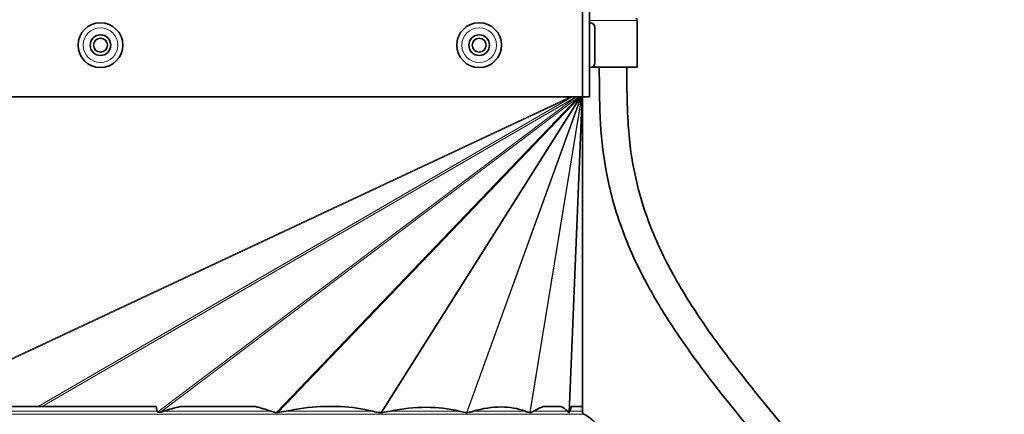
# Model space of a CAD drawing. Units: millimetres. Extents: x -219 to 3535, y -345 to 2430.
# Drawn here: x 1383 to 1526, y -63 to -6 of the extents above; entities that cross this region are included whole.
import ezdxf

# ---------------------------------------------------------------- set-up
doc = ezdxf.new("R2010")
doc.units = ezdxf.units.MM
doc.layers.add('Widoczne (ISO)', color=1, linetype='Continuous', lineweight=35)
doc.layers.add('Widoczne wąskie (ISO)', color=3, linetype='Continuous', lineweight=9)

msp = doc.modelspace()

# ---------------------------------------------------------------- linework, layer by layer
at = {"layer": 'Widoczne (ISO)'}
for p, q in [((1464.53, 172.84), (1464.53, -17.16)), ((1465.53, -17.16), (1465.53, 172.84)), ((1465.61, -6.41), (1465.53, -6.41)), ((1466.33, -7.13), (1466.33, -12.19)), ((1472.48, -6.07), (1472.48, -12.86)), ((1465.87, -12.86), (1472.48, -12.86)), ((1465.61, -12.91), (1465.53, -12.91)), ((1464.53, -17.16), (1264.53, -17.16)), ((1464.52, -62.16), (1464.53, -17.16)), ((1465.53, -17.16), (1464.53, -17.16)), ((1326.45, -62.16), (1402.61, -62.16)), ((1406.1, -62.16), (1417.06, -62.16)), ((1426.53, -62.16), (1429.38, -62.16)), ((1458.85, -62.16), (1461.41, -62.16)), ((1462.94, -62.16), (1464.52, -62.16)), ((1464.52, -62.16), (1464.53, -62.16)), ((1464.53, -62.16), (1464.53, -62.85))]:
    msp.add_line(p, q, dxfattribs=at)
for centre, radius in [((1394.53, -9.66), 3.25), ((1449.53, -9.66), 3.25), ((1394.53, -9.66), 1.5), ((1449.53, -9.66), 1.5), ((1394.53, -9.66), 1), ((1449.53, -9.66), 1)]:
    msp.add_circle(centre, radius, dxfattribs=at)
for centre, radius, start, end in [((1465.61, -7.13), 0.72, 0, 90), ((1471.98, -6.07), 0.5, 0, 41.4096), ((1465.61, -12.19), 0.72, 270, 0), ((1465.03, -62.85), 0.5, 180, 242.9643), ((1462.53, -67.74), 5, 297.0357, 62.9643)]:
    msp.add_arc(centre, radius, start, end, dxfattribs=at)
for centre, major_axis, ratio, start_param, end_param in [((1364.53, -5189.88), (-29.04, -5151.53), 0.018575, 3.044151, 3.045523), ((1364.53, -408.23), (-50.3, -346.51), 0.249429, 3.239943, 3.266162), ((1364.53, -408.23), (-50.3, -346.51), 0.249429, 3.089407, 3.115626), ((1364.53, -277.39), (-71.45, -213.99), 0.326928, 3.268754, 3.332145), ((1364.53, -277.39), (-71.45, -213.99), 0.326928, 3.168504, 3.231895), ((1364.53, -247.29), (-85, -183.4), 0.287263, 3.195123, 3.352774), ((1364.53, -257.11), (-92.24, -194.02), 0.199058, 3.156032, 3.315867), ((1364.53, -322.62), (-96.69, -260.54), 0.097994, 3.22221, 3.262839), ((1364.53, -322.62), (-96.69, -260.54), 0.097994, 3.093043, 3.133672), ((1364.53, -696.37), (-99.54, -636.27), 0.015037, 3.22451, 3.236909)]:
    msp.add_ellipse(centre, major_axis=major_axis, ratio=ratio, start_param=start_param, end_param=end_param, dxfattribs=at)
for points, knots in [([(1466.98, -312.86), (1466.98, -306.62), (1467.06, -300.76), (1467.36, -289.7), (1467.58, -284.51), (1468.18, -274.71), (1468.56, -270.11), (1469.4, -261.89), (1469.86, -258.22), (1471.26, -248.62), (1472.32, -243.07), (1474.57, -233.61), (1475.71, -229.58), (1478.12, -222.2), (1479.38, -218.82), (1482.1, -212.28), (1483.58, -209.12), (1486.92, -202.52), (1488.82, -199.13), (1493.24, -191.67), (1495.81, -187.67), (1500.89, -179.81), (1503.42, -175.95), (1508.23, -168.18), (1510.52, -164.28), (1514.12, -157.31), (1515.53, -154.28), (1517.64, -149.03), (1518.42, -146.82), (1519.64, -142.76), (1520.12, -140.91), (1520.85, -137.42), (1521.12, -135.78), (1521.69, -131.18), (1521.81, -128.19), (1521.53, -122.46), (1521.18, -119.72), (1520, -114.15), (1519.16, -111.31), (1517.48, -106.83), (1516.79, -105.21), (1515.19, -101.76), (1514.25, -99.93), (1512.03, -95.96), (1510.71, -93.82), (1507.52, -88.95), (1505.57, -86.23), (1500.38, -79.37), (1496.99, -75.24), (1489.91, -66.72), (1486.23, -62.33), (1481.52, -56.15), (1480.17, -54.3), (1477.19, -49.97), (1475.64, -47.49), (1473.32, -43.32), (1472.47, -41.6), (1471.06, -38.44), (1470.49, -37), (1469.06, -32.89), (1468.39, -30.26), (1467.48, -25.12), (1467.23, -22.61), (1466.98, -17.67), (1466.98, -15.25), (1466.98, -12.86)], [0, 0, 0, 0, 0.025, 0.025, 0.05, 0.05, 0.075, 0.075, 0.097333, 0.097333, 0.136367, 0.136367, 0.169461, 0.169461, 0.200891, 0.200891, 0.233773, 0.233773, 0.272723, 0.272723, 0.322723, 0.322723, 0.372723, 0.372723, 0.422723, 0.422723, 0.460267, 0.460267, 0.486853, 0.486853, 0.508766, 0.508766, 0.527853, 0.527853, 0.562168, 0.562168, 0.593096, 0.593096, 0.624749, 0.624749, 0.642705, 0.642705, 0.662801, 0.662801, 0.68638, 0.68638, 0.71631, 0.71631, 0.762185, 0.762185, 0.812185, 0.812185, 0.83381, 0.83381, 0.863289, 0.863289, 0.884104, 0.884104, 0.901893, 0.901893, 0.934964, 0.934964, 0.967482, 0.967482, 1, 1, 1, 1]), ([(1470.98, -312.86), (1470.98, -306.65), (1471.05, -300.82), (1471.35, -289.85), (1471.58, -284.7), (1472.17, -275.01), (1472.54, -270.46), (1473.38, -262.35), (1473.82, -258.73), (1475.2, -249.3), (1476.24, -243.87), (1478.43, -234.63), (1479.54, -230.71), (1481.88, -223.54), (1483.11, -220.27), (1485.75, -213.91), (1487.18, -210.84), (1490.44, -204.42), (1492.29, -201.11), (1496.64, -193.79), (1499.17, -189.83), (1504.24, -181.99), (1506.78, -178.11), (1511.67, -170.24), (1514.01, -166.24), (1517.72, -159.05), (1519.19, -155.91), (1521.39, -150.41), (1522.21, -148.1), (1523.5, -143.81), (1524.01, -141.85), (1524.79, -138.13), (1525.08, -136.38), (1525.49, -133.03), (1525.62, -131.44), (1525.8, -126.83), (1525.67, -123.8), (1524.92, -117.81), (1524.3, -114.85), (1522.53, -108.71), (1521.33, -105.53), (1519.01, -100.47), (1518.05, -98.58), (1515.8, -94.49), (1514.48, -92.3), (1511.29, -87.37), (1509.36, -84.65), (1504.33, -77.92), (1501.11, -73.95), (1494.17, -65.58), (1490.48, -61.2), (1485.59, -54.91), (1484.08, -52.9), (1480.93, -48.38), (1479.35, -45.9), (1477.05, -41.82), (1476.22, -40.18), (1474.26, -35.82), (1473.32, -33.15), (1472.02, -28.12), (1471.61, -25.75), (1471, -19.89), (1470.98, -16.42), (1470.98, -12.86)], [0, 0, 0, 0, 0.025, 0.025, 0.05, 0.05, 0.075, 0.075, 0.097333, 0.097333, 0.136367, 0.136367, 0.169461, 0.169461, 0.200891, 0.200891, 0.233773, 0.233773, 0.272723, 0.272723, 0.322723, 0.322723, 0.372723, 0.372723, 0.422723, 0.422723, 0.460267, 0.460267, 0.486853, 0.486853, 0.508766, 0.508766, 0.527853, 0.527853, 0.54501, 0.54501, 0.577014, 0.577014, 0.607878, 0.607878, 0.641051, 0.641051, 0.660917, 0.660917, 0.684109, 0.684109, 0.713276, 0.713276, 0.756776, 0.756776, 0.806776, 0.806776, 0.830929, 0.830929, 0.861708, 0.861708, 0.882835, 0.882835, 0.918679, 0.918679, 0.951511, 0.951511, 1, 1, 1, 1]), ([(1402.87, -62.95), (1402.85, -62.94), (1402.84, -62.94), (1402.8, -62.91), (1402.77, -62.9), (1402.75, -62.87), (1402.75, -62.87), (1402.74, -62.86), (1402.74, -62.85), (1402.74, -62.85)], [0.7039659, 0.7039659, 0.7039659, 0.7039659, 0.71047185, 0.71047185, 0.7179219, 0.7179219, 0.7199496, 0.7199496, 0.72150043, 0.72150043, 0.72150043, 0.72150043]), ([(1420.1, -63.03), (1420.01, -63.02), (1419.92, -63), (1419.63, -62.95), (1419.45, -62.91), (1419.27, -62.85)], [0.68757817, 0.68757817, 0.68757817, 0.68757817, 0.71905035, 0.71905035, 0.78514619, 0.78514619, 0.78514619, 0.78514619]), ([(1435.25, -63.06), (1435.24, -63.05), (1435.23, -63.05), (1434.82, -62.99), (1434.43, -62.93), (1434.07, -62.85)], [0.6925065, 0.6925065, 0.6925065, 0.6925065, 0.6962325, 0.6962325, 0.8479776, 0.8479776, 0.8479776, 0.8479776]), ([(1436.6, -62.85), (1436.23, -62.92), (1435.85, -62.98), (1435.43, -63.05), (1435.39, -63.05), (1435.35, -63.06)], [0.9762146, 0.9762146, 0.9762146, 0.9762146, 1.1370639, 1.1370639, 1.1520492, 1.1520492, 1.1520492, 1.1520492]), ([(1447.67, -63.06), (1447.63, -63.05), (1447.6, -63.05), (1447.22, -62.98), (1446.89, -62.92), (1446.59, -62.85)], [0.7030501, 0.7030501, 0.7030501, 0.7030501, 0.7211579, 0.7211579, 0.8820072, 0.8820072, 0.8820072, 0.8820072]), ([(1448.68, -62.85), (1448.4, -62.93), (1448.11, -62.99), (1447.8, -63.05), (1447.77, -63.05), (1447.75, -63.06)], [0.9532617, 0.9532617, 0.9532617, 0.9532617, 1.1107923, 1.1107923, 1.1246727, 1.1246727, 1.1246727, 1.1246727]), ([(1456.89, -63.05), (1456.89, -63.05), (1456.88, -63.04), (1456.64, -62.99), (1456.41, -62.93), (1456.2, -62.85)], [0.7083369, 0.7083369, 0.7083369, 0.7083369, 0.7116868, 0.7116868, 0.8692174, 0.8692174, 0.8692174, 0.8692174]), ([(1457.42, -62.85), (1457.33, -62.9), (1457.25, -62.93), (1457.1, -63), (1457.03, -63.02), (1456.96, -63.05)], [0.8599303, 0.8599303, 0.8599303, 0.8599303, 0.9311428, 0.9311428, 0.9883478, 0.9883478, 0.9883478, 0.9883478]), ([(1462.57, -63.01), (1462.55, -63), (1462.52, -62.98), (1462.44, -62.93), (1462.39, -62.9), (1462.34, -62.85)], [0.71754871, 0.71754871, 0.71754871, 0.71754871, 0.7447965, 0.7447965, 0.81600897, 0.81600897, 0.81600897, 0.81600897]), ([(1462.71, -62.85), (1462.69, -62.89), (1462.68, -62.92), (1462.65, -62.97), (1462.64, -62.99), (1462.63, -63.01)], [0.74966576, 0.74966576, 0.74966576, 0.74966576, 0.7778845, 0.7778845, 0.80428632, 0.80428632, 0.80428632, 0.80428632]), ([(1464.52, -62.16), (1464.52, -62.16), (1464.52, -62.16), (1464.52, -62.17), (1464.52, -62.17), (1464.52, -62.17), (1464.52, -62.17), (1464.52, -62.17), (1464.52, -62.17), (1464.52, -62.17), (1464.52, -62.17), (1464.52, -62.16)], [1.772075486, 1.772075486, 1.772075486, 1.772075486, 1.772527829, 1.772527829, 1.773052315, 1.773052315, 1.773975156, 1.773975156, 1.774897998, 1.774897998, 1.781031731, 1.781031731, 1.781031731, 1.781031731]), ([(1403.25, -62.96), (1403.21, -62.96), (1403.17, -62.97), (1403.12, -62.98), (1403.1, -62.98), (1403.07, -62.98), (1403.06, -62.98), (1403.05, -62.98), (1403.05, -62.98), (1403.04, -62.98), (1403.04, -62.98), (1403.03, -62.98), (1403.03, -62.98), (1403.01, -62.98), (1403.01, -62.98), (1402.95, -62.98), (1402.92, -62.97), (1402.88, -62.96), (1402.88, -62.95), (1402.87, -62.95)], [-0.04376077, -0.04376077, -0.04376077, -0.04376077, -0.03560584, -0.03560584, -0.03074394, -0.03074394, -0.02936661, -0.02936661, -0.02853644, -0.02853644, -0.02779553, -0.02779553, -0.02686394, -0.02686394, -0.02502636, -0.02502636, -0.01516088, -0.01516088, -0.01386487, -0.01386487, -0.01386487, -0.01386487]), ([(1420.3, -63.03), (1420.28, -63.04), (1420.26, -63.04), (1420.24, -63.04), (1420.23, -63.04), (1420.22, -63.04), (1420.21, -63.04), (1420.2, -63.04), (1420.2, -63.04), (1420.19, -63.04), (1420.18, -63.04), (1420.16, -63.04), (1420.15, -63.04), (1420.13, -63.04), (1420.12, -63.04), (1420.1, -63.03)], [-0.02898288, -0.02898288, -0.02898288, -0.02898288, -0.02428395, -0.02428395, -0.02178103, -0.02178103, -0.02030563, -0.02030563, -0.01901045, -0.01901045, -0.01741127, -0.01741127, -0.01435332, -0.01435332, -0.01079284, -0.01079284, -0.01079284, -0.01079284]), ([(1435.35, -63.06), (1435.34, -63.06), (1435.34, -63.06), (1435.32, -63.06), (1435.31, -63.06), (1435.3, -63.06), (1435.3, -63.06), (1435.29, -63.06), (1435.28, -63.06), (1435.27, -63.06), (1435.26, -63.06), (1435.25, -63.06)], [-0.04843009, -0.04843009, -0.04843009, -0.04843009, -0.04548528, -0.04548528, -0.04358582, -0.04358582, -0.04196012, -0.04196012, -0.04000885, -0.04000885, -0.03736755, -0.03736755, -0.03736755, -0.03736755]), ([(1447.75, -63.06), (1447.74, -63.06), (1447.74, -63.06), (1447.74, -63.06), (1447.73, -63.06), (1447.72, -63.06), (1447.72, -63.06), (1447.71, -63.06), (1447.71, -63.06), (1447.7, -63.06), (1447.7, -63.06), (1447.69, -63.06), (1447.68, -63.06), (1447.67, -63.06)], [-0.05753112, -0.05753112, -0.05753112, -0.05753112, -0.05709944, -0.05709944, -0.05392786, -0.05392786, -0.05206616, -0.05206616, -0.05043801, -0.05043801, -0.04843622, -0.04843622, -0.04529492, -0.04529492, -0.04529492, -0.04529492]), ([(1456.96, -63.05), (1456.96, -63.05), (1456.96, -63.05), (1456.95, -63.05), (1456.94, -63.05), (1456.94, -63.05), (1456.94, -63.05), (1456.93, -63.05), (1456.93, -63.05), (1456.92, -63.05), (1456.92, -63.05), (1456.92, -63.05), (1456.91, -63.05), (1456.9, -63.05), (1456.9, -63.05), (1456.89, -63.05)], [-0.07126201, -0.07126201, -0.07126201, -0.07126201, -0.06761975, -0.06761975, -0.06477823, -0.06477823, -0.06307391, -0.06307391, -0.06155926, -0.06155926, -0.05966379, -0.05966379, -0.05673828, -0.05673828, -0.05375429, -0.05375429, -0.05375429, -0.05375429]), ([(1462.63, -63.01), (1462.63, -63.01), (1462.63, -63.01), (1462.62, -63.01), (1462.62, -63.02), (1462.61, -63.02), (1462.61, -63.02), (1462.61, -63.02), (1462.61, -63.02), (1462.61, -63.02), (1462.6, -63.02), (1462.6, -63.02), (1462.6, -63.02), (1462.6, -63.02), (1462.59, -63.02), (1462.59, -63.01), (1462.58, -63.01), (1462.57, -63.01)], [-0.08517336, -0.08517336, -0.08517336, -0.08517336, -0.08176803, -0.08176803, -0.07423159, -0.07423159, -0.07182664, -0.07182664, -0.07031476, -0.07031476, -0.06892391, -0.06892391, -0.06711676, -0.06711676, -0.06347106, -0.06347106, -0.05372751, -0.05372751, -0.05372751, -0.05372751])]:
    msp.add_open_spline(points, degree=3, knots=knots, dxfattribs=at)
for points in [[(1403.7, -62.85), (1403.55, -62.89), (1403.4, -62.93), (1403.25, -62.96)], [(1421.44, -62.85), (1421.07, -62.92), (1420.69, -62.98), (1420.3, -63.03)]]:
    msp.add_open_spline(points, degree=3, dxfattribs=at)
at = {"layer": 'Widoczne wąskie (ISO)'}
for p, q in [((1472.48, -6.07), (1465.53, -6.07)), ((1465.61, -12.91), (1465.61, -6.41)), ((1366.67, -62.16), (1462.73, -17.16)), ((1367, -62.16), (1463.06, -17.16)), ((1385.47, -62.16), (1463.06, -17.16)), ((1386.05, -62.16), (1463.64, -17.16)), ((1402.87, -62.95), (1463.64, -17.16)), ((1403.25, -62.96), (1464.01, -17.16)), ((1420.1, -63.03), (1464.01, -17.16)), ((1420.3, -63.03), (1464.21, -17.16)), ((1435.25, -63.06), (1464.21, -17.16)), ((1435.35, -63.06), (1464.31, -17.16)), ((1447.67, -63.06), (1464.31, -17.16)), ((1447.75, -63.06), (1464.39, -17.16)), ((1456.89, -63.05), (1464.39, -17.16)), ((1456.96, -63.05), (1464.46, -17.16)), ((1462.57, -63.01), (1464.46, -17.16)), ((1462.63, -63.01), (1464.52, -17.16)), ((1464.5, -62.16), (1464.52, -17.16)), ((1326.32, -62.85), (1402.74, -62.85)), ((1403.7, -62.85), (1419.27, -62.85)), ((1421.44, -62.85), (1434.07, -62.85)), ((1436.6, -62.85), (1446.59, -62.85)), ((1448.68, -62.85), (1456.2, -62.85)), ((1457.42, -62.85), (1462.34, -62.85)), ((1462.71, -62.85), (1464.53, -62.85)), ((1264.26, -63.29), (1464.8, -63.29))]:
    msp.add_line(p, q, dxfattribs=at)
for centre in [(1394.53, -9.66), (1449.53, -9.66)]:
    msp.add_circle(centre, 2.53, dxfattribs=at)
msp.add_open_spline([(1466.98, -312.86), (1466.98, -297.26), (1467.93, -270.76), (1472.11, -241.34), (1478.73, -219.06), (1487.24, -201.31), (1496.79, -186.02), (1506.35, -171.58), (1514.75, -156.88), (1520.67, -141.4), (1522.41, -126.52), (1520.02, -112.64), (1514.67, -99.91), (1506.49, -87.09), (1496.37, -74.38), (1485.81, -61.93), (1476.76, -49.88), (1470.5, -38.24), (1467.75, -28.24), (1466.98, -19.81), (1466.98, -15.15), (1466.98, -12.86)], degree=3, knots=[0, 0, 0, 0, 0.0625, 0.125, 0.1875, 0.25, 0.3125, 0.375, 0.4375, 0.5, 0.5625, 0.609375, 0.65625, 0.703125, 0.75, 0.796875, 0.84375, 0.890625, 0.9375, 0.96875, 1, 1, 1, 1], dxfattribs=at)

doc.saveas('drawing.dxf')
